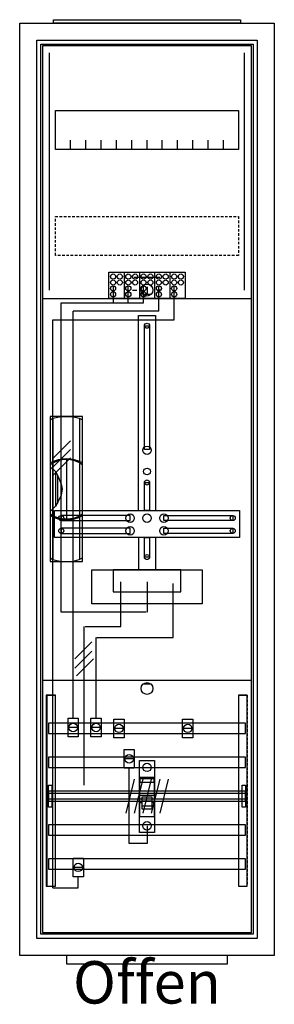
# Model space of a CAD drawing. Extents: x -2 to 28, y -8 to 108.
import ezdxf
from ezdxf.enums import TextEntityAlignment as Align

# ---------------------------------------------------------------- set-up
doc = ezdxf.new("R2010")
doc.units = 0
doc.header["$MEASUREMENT"] = 0
for name, pattern in [('L000000000000000000', [0]), ('L0000000200000000FF', [0]), ('L000000020000FFFFFF', [0]), ('L000000030000000000', [0]), ('L000000040000000000', [0]), ('L00000004000000007F', [0]), ('L0000000400000000FF', [0]), ('L00000004000000FF00', [0]), ('L000000040000FF0000', [0]), ('L000000060000000000', [0]), ('L000000060000FFFF00', [0]), ('L014100020032000000', [0.5, 0.3, -0.2])]:
    doc.linetypes.add(name, pattern=pattern)
doc.layers.get('0').update_dxf_attribs({"linetype": 'CONTINUOUS'})
for name, color, linetype in [('1', 7, 'CONTINUOUS'), ('156', 7, 'CONTINUOUS'), ('157', 7, 'CONTINUOUS'), ('158', 7, 'CONTINUOUS'), ('160', 7, 'CONTINUOUS'), ('161', 7, 'CONTINUOUS'), ('2', 7, 'CONTINUOUS'), ('29', 7, 'CONTINUOUS'), ('3', 7, 'CONTINUOUS'), ('30', 7, 'CONTINUOUS'), ('31', 7, 'CONTINUOUS'), ('38', 7, 'CONTINUOUS'), ('47', 7, 'CONTINUOUS'), ('56', 7, 'CONTINUOUS'), ('57', 7, 'CONTINUOUS'), ('58', 7, 'CONTINUOUS'), ('59', 7, 'CONTINUOUS'), ('60', 7, 'CONTINUOUS')]:
    doc.layers.add(name, color=color, linetype=linetype)

# ---------------------------------------------------------------- blocks, each defined once
blk = doc.blocks.new('A17_E')
at = {"color": 7, "linetype": 'CONTINUOUS'}
for points in [[(27.5, 107.5), (27.5, -2.5), (-2.5, -2.5), (-2.5, 107.5)], [(25.5, 105.5), (25.5, -0.5), (-0.5, -0.5), (-0.5, 105.5)]]:
    blk.add_lwpolyline(points, close=True, dxfattribs=at)
blk = doc.blocks.new('ZB43')
at = {"color": 7, "linetype": 'CONTINUOUS'}
blk.add_lwpolyline([(11, 0.4), (11, 0), (-11, 0), (-11, 0.4)], close=True, dxfattribs=at)
blk = doc.blocks.new('135103_KS')
at = {"layer": '1', "color": 7, "linetype": 'L000000030000000000'}
blk.add_line((14, 77.5), (11, 77.5), dxfattribs=at)
at = {"layer": '1', "color": 7, "linetype": 'CONTINUOUS'}
for p, q in [((10.8, 76), (11.3, 76)), ((12.5, 76.4), (12.5, 75.5)), ((14.2, 76), (13.7, 76)), ((13, 75.5), (12, 75.5)), ((13, 29.5), (12, 29.5))]:
    blk.add_line(p, q, dxfattribs=at)
for points in [[(24.8, 0.2), (24.8, 104.8), (0.2, 104.8), (0.2, 0.2)], [(23.3, 97.2), (23.3, 92.6), (1.7, 92.6), (1.7, 97.2)], [(12.2, 57.2), (12.2, 71.8), (12.8, 71.8), (12.8, 57.2)], [(12.2, 50), (12.2, 53.3), (12.8, 53.3), (12.8, 50)], [(23.4, 50), (23.4, 46.8), (1.6, 46.8), (1.6, 50)], [(10.5, 48.8), (10.5, 49.4), (2.4, 49.4), (2.4, 48.8)], [(14.5, 48.8), (14.5, 49.4), (22.6, 49.4), (22.6, 48.8)], [(10.5, 47.3), (10.5, 47.9), (2.4, 47.9), (2.4, 47.3)], [(14.5, 47.3), (14.5, 47.9), (22.6, 47.9), (22.6, 47.3)], [(12.2, 44.5), (12.2, 46.8), (12.8, 46.8), (12.8, 44.5)], [(19, 43), (19, 39), (6, 39), (6, 43)], [(16.5, 40.4), (16.5, 43), (8.5, 43), (8.5, 40.4)]]:
    blk.add_lwpolyline(points, close=True, dxfattribs=at)
for points in [[(3.5, 92.6), (3.5, 93.7)], [(5.3, 92.6), (5.3, 93.7), (5.3, 93.7)], [(7.1, 92.6), (7.1, 93.7)], [(8.9, 92.6), (8.9, 93.7)], [(10.7, 92.6), (10.7, 93.7)], [(12.5, 92.6), (12.5, 93.7)], [(14.3, 92.6), (14.3, 93.7)], [(16.1, 92.6), (16.1, 93.7)], [(17.9, 92.6), (17.9, 93.7)], [(19.7, 92.6), (19.7, 93.7)], [(21.5, 92.6), (21.5, 93.7)], [(0.2, 75), (24.8, 75)], [(11.5, 50), (11.5, 73), (13.5, 73), (13.5, 50)], [(11.5, 46.8), (11.5, 43)], [(13.5, 46.8), (13.5, 43)], [(0.2, 30), (24.8, 30)]]:
    blk.add_lwpolyline(points, dxfattribs=at)
at = {"layer": '1', "color": 7, "linetype": 'L014100020032000000'}
blk.add_lwpolyline([(23.3, 84.7), (23.3, 80.1), (1.7, 80.1), (1.7, 84.7)], close=True, dxfattribs=at)
at = {"layer": '1', "color": 7, "linetype": 'CONTINUOUS'}
for centre, radius in [((12.5, 76), 0.7), ((12.5, 76), 0.7), ((12.5, 71.8), 0.3), ((12.5, 57.1), 0.5), ((12.5, 54.6), 0.4), ((12.5, 53.3), 0.3), ((2.4, 49.1), 0.3), ((10.5, 49.1), 0.5), ((12.5, 49.1), 0.5), ((12.5, 49.1), 0.5), ((14.5, 49.1), 0.5), ((22.6, 49.1), 0.3), ((2.4, 47.6), 0.3), ((10.5, 47.6), 0.5), ((14.5, 47.6), 0.5), ((22.6, 47.6), 0.3), ((12.5, 44.5), 0.3), ((12.5, 29), 0.7)]:
    blk.add_circle(centre, radius, dxfattribs=at)
at = {"layer": '157', "color": 7, "linetype": 'CONTINUOUS'}
blk.add_lwpolyline([(8, 75), (8, 78.1), (17, 78.1), (17, 75)], close=True, dxfattribs=at)
for points in [[(9.8, 78.1), (9.8, 75)], [(11.6, 78.1), (11.6, 75)], [(13.4, 78.1), (13.4, 75)], [(15.2, 78.1), (15.2, 75)]]:
    blk.add_lwpolyline(points, dxfattribs=at)
at = {"layer": '158', "color": 255, "linetype": 'L00000004000000007F'}
for p, q in [((8.5, 76.5), (8.5, 74.5)), ((10.3, 74.5), (10.3, 76.5)), ((12.1, 74.5), (12.1, 76.5)), ((2.4, 74.5), (12.1, 74.5)), ((2.4, 38), (2.4, 74.5)), ((12.5, 41.6), (12.5, 38)), ((12.4, 38), (2.4, 38))]:
    blk.add_line(p, q, dxfattribs=at)
at = {"layer": '158', "color": 5, "linetype": 'L000000040000FF0000'}
for p, q in [((13.9, 73.5), (13.9, 76.5)), ((13.9, 73.5), (3.8, 73.5)), ((3.8, 25.5), (3.8, 73.5)), ((15.6, 35), (15.6, 41.4)), ((6.5, 25.5), (6.5, 35)), ((6.6, 35), (15.6, 35))]:
    blk.add_line(p, q, dxfattribs=at)
at = {"layer": '158', "color": 3, "linetype": 'L00000004000000FF00'}
for p, q in [((15.7, 72.5), (15.7, 76.5)), ((1.4, 72.5), (15.7, 72.5)), ((1.4, 5.5), (1.4, 72.5)), ((4.4, 5.5), (4.4, 6.8)), ((1.4, 5.5), (4.4, 5.5))]:
    blk.add_line(p, q, dxfattribs=at)
at = {"layer": '158', "color": 7, "linetype": 'CONTINUOUS'}
for p, q in [((3.5, 58.2), (1.5, 56.2)), ((3.5, 57.2), (1.5, 55.2)), ((3.5, 56.2), (1.5, 54.2)), ((6, 34.5), (4, 32.5)), ((6, 33.4), (4, 31.4)), ((6.2, 32.5), (4.2, 30.5)), ((4.3, 24.4), (3.3, 24.4)), ((7, 24.4), (6, 24.4)), ((9.7, 24.3), (8.7, 24.3)), ((17.8, 24.3), (16.8, 24.3)), ((10.9, 20.7), (9.9, 20.7)), ((4.9, 7.9), (3.9, 7.9))]:
    blk.add_line(p, q, dxfattribs=at)
at = {"layer": '158', "color": 7, "linetype": 'L000000040000000000'}
for p, q in [((9.4, 36.3), (9.4, 41.6)), ((5.1, 17.6), (5.1, 36.3)), ((5.2, 36.3), (9.4, 36.3))]:
    blk.add_line(p, q, dxfattribs=at)
at = {"layer": '158', "color": 7, "linetype": 'CONTINUOUS'}
for points in [[(4.4, 25.5), (4.4, 23.3), (3.2, 23.3), (3.2, 25.5)], [(7.1, 25.5), (7.1, 23.3), (5.9, 23.3), (5.9, 25.5)], [(9.8, 25.4), (9.8, 23.2), (8.6, 23.2), (8.6, 25.4)], [(17.9, 25.4), (17.9, 23.2), (16.7, 23.2), (16.7, 25.4)], [(11, 21.8), (11, 19.6), (9.8, 19.6), (9.8, 21.8)], [(5, 9), (5, 6.8), (3.8, 6.8), (3.8, 9)]]:
    blk.add_lwpolyline(points, close=True, dxfattribs=at)
at = {"layer": '158', "color": 7, "linetype": 'L000000060000000000'}
blk.add_lwpolyline([(12.5, 12.8), (12.5, 10.7), (10.4, 10.7), (10.4, 19.6)], dxfattribs=at)
at = {"layer": '158', "color": 7, "linetype": 'CONTINUOUS'}
for centre in [(3.8, 24.4), (6.5, 24.4), (9.2, 24.3), (17.3, 24.3), (10.4, 20.7), (4.4, 7.9)]:
    blk.add_circle(centre, 0.5, dxfattribs=at)
at = {"layer": '160', "color": 4, "linetype": 'L000000060000FFFF00'}
for p, q in [((1, 76), (1, 104)), ((24, 76), (24, 104))]:
    blk.add_line(p, q, dxfattribs=at)
at = {"layer": '2', "color": 7, "linetype": 'L000000000000000000'}
for p, q in [((11.6, 16.4), (13.4, 16.4)), ((11.9, 15.5), (11.6, 15.5)), ((13.1, 15.7), (11.9, 15.7)), ((13.4, 15.5), (13.1, 15.5))]:
    blk.add_line(p, q, dxfattribs=at)
at = {"layer": '2', "color": 7, "linetype": 'CONTINUOUS'}
for points in [[(8, 75), (8, 78.1), (17, 78.1), (17, 75)], [(13.4, 13.9), (13.4, 18.5), (11.6, 18.5), (11.6, 13.9)], [(11.7, 17.9), (11.7, 18.4), (13.3, 18.4), (13.3, 17.9)]]:
    blk.add_lwpolyline(points, close=True, dxfattribs=at)
for points in [[(9.8, 78.1), (9.8, 75)], [(11.6, 78.1), (11.6, 75)], [(13.4, 78.1), (13.4, 75)], [(15.2, 78.1), (15.2, 75)]]:
    blk.add_lwpolyline(points, dxfattribs=at)
at = {"layer": '2', "color": 7, "linetype": 'L000000000000000000'}
for points in [[(13.1, 14.8), (13.1, 16.2), (11.9, 16.2), (11.9, 14.8)], [(13.1, 14.8), (13.1, 15.1), (11.9, 15.1), (11.9, 14.8)]]:
    blk.add_lwpolyline(points, close=True, dxfattribs=at)
at = {"layer": '2', "color": 7, "linetype": 'CONTINUOUS'}
for centre in [(8.5, 77.6), (9.3, 77.6), (10.3, 77.6), (11.1, 77.6), (12.1, 77.6), (12.9, 77.6), (13.9, 77.6), (14.7, 77.6), (15.7, 77.6), (16.5, 77.6), (8.5, 76.9), (9.3, 76.9), (10.3, 76.9), (11.1, 76.9), (12.1, 76.9), (12.9, 76.9), (13.9, 76.9), (14.7, 76.9), (15.7, 76.9), (16.5, 76.9), (8.5, 76.2), (8.5, 75.5), (10.3, 76.2), (10.3, 75.5), (12.1, 76.2), (12.1, 75.5), (13.9, 76.2), (13.9, 75.5), (15.7, 76.2), (15.7, 75.5)]:
    blk.add_circle(centre, 0.3, dxfattribs=at)
at = {"layer": '29', "color": 7, "linetype": 'CONTINUOUS'}
for points in [[(24.8, 0.2), (24.8, 104.8), (0.2, 104.8), (0.2, 0.2)], [(23.3, 97.2), (23.3, 92.6), (1.7, 92.6), (1.7, 97.2)], [(12.2, 57.2), (12.2, 71.8), (12.8, 71.8), (12.8, 57.2)], [(12.2, 50), (12.2, 53.3), (12.8, 53.3), (12.8, 50)], [(23.4, 50), (23.4, 46.8), (1.6, 46.8), (1.6, 50)], [(10.5, 48.8), (10.5, 49.4), (2.4, 49.4), (2.4, 48.8)], [(14.5, 48.8), (14.5, 49.4), (22.6, 49.4), (22.6, 48.8)], [(10.5, 47.3), (10.5, 47.9), (2.4, 47.9), (2.4, 47.3)], [(14.5, 47.3), (14.5, 47.9), (22.6, 47.9), (22.6, 47.3)], [(12.2, 44.5), (12.2, 46.8), (12.8, 46.8), (12.8, 44.5)], [(19, 43), (19, 39), (6, 39), (6, 43)], [(16.5, 40.4), (16.5, 43), (8.5, 43), (8.5, 40.4)]]:
    blk.add_lwpolyline(points, close=True, dxfattribs=at)
for points in [[(3.5, 92.6), (3.5, 93.7)], [(5.3, 92.6), (5.3, 93.7), (5.3, 93.7)], [(7.1, 92.6), (7.1, 93.7)], [(8.9, 92.6), (8.9, 93.7)], [(10.7, 92.6), (10.7, 93.7)], [(12.5, 92.6), (12.5, 93.7)], [(14.3, 92.6), (14.3, 93.7)], [(16.1, 92.6), (16.1, 93.7)], [(17.9, 92.6), (17.9, 93.7)], [(19.7, 92.6), (19.7, 93.7)], [(21.5, 92.6), (21.5, 93.7)], [(0.2, 75), (24.8, 75)], [(11.5, 50), (11.5, 73), (13.5, 73), (13.5, 50)], [(11.5, 46.8), (11.5, 43)], [(13.5, 46.8), (13.5, 43)], [(0.2, 30), (24.8, 30)]]:
    blk.add_lwpolyline(points, dxfattribs=at)
at = {"layer": '29', "color": 7, "linetype": 'L014100020032000000'}
blk.add_lwpolyline([(23.3, 84.7), (23.3, 80.1), (1.7, 80.1), (1.7, 84.7)], close=True, dxfattribs=at)
at = {"layer": '29', "color": 7, "linetype": 'CONTINUOUS'}
for centre, radius in [((12.5, 71.8), 0.3), ((12.5, 57.1), 0.5), ((12.5, 54.6), 0.4), ((12.5, 53.3), 0.3), ((2.4, 49.1), 0.3), ((10.5, 49.1), 0.5), ((12.5, 49.1), 0.5), ((12.5, 49.1), 0.5), ((14.5, 49.1), 0.5), ((22.6, 49.1), 0.3), ((2.4, 47.6), 0.3), ((10.5, 47.6), 0.5), ((14.5, 47.6), 0.5), ((22.6, 47.6), 0.3), ((12.5, 44.5), 0.3)]:
    blk.add_circle(centre, radius, dxfattribs=at)
at = {"layer": '30', "color": 7, "linetype": 'CONTINUOUS'}
for points in [[(1.7, 5.7), (1.7, 28.2), (0.7, 28.2), (0.7, 5.7)], [(24.3, 5.7), (24.3, 28.2), (23.3, 28.2), (23.3, 5.7)]]:
    blk.add_lwpolyline(points, close=True, dxfattribs=at)
at = {"layer": '31', "color": 7, "linetype": 'CONTINUOUS'}
for p, q in [((0.7, 28.2), (1.7, 28.2)), ((23.3, 28.2), (24.3, 28.2)), ((0.7, 5.7), (1.7, 5.7)), ((23.3, 5.7), (24.3, 5.7))]:
    blk.add_line(p, q, dxfattribs=at)
at = {"layer": '31', "color": 7, "linetype": 'L014100020032000000'}
for p, q in [((0.7, 28.2), (0.7, 5.7)), ((23.3, 28.2), (23.3, 5.7)), ((24.3, 28.2), (24.3, 5.7))]:
    blk.add_line(p, q, dxfattribs=at)
at = {"layer": '31', "color": 255, "linetype": 'L000000020000FFFFFF'}
for points in [[(1.7, 5.7), (1.7, 28.2), (0.6, 28.2), (0.6, 5.7)], [(1.7, 5.7), (1.7, 28.2), (0.7, 28.2), (0.7, 5.7)], [(24.3, 5.7), (24.3, 28.2), (23.3, 28.2), (23.3, 5.7)]]:
    blk.add_lwpolyline(points, close=True, dxfattribs=at)
at = {"layer": '38', "color": 7, "linetype": 'CONTINUOUS'}
for points in [[(8, 75), (8, 78.1), (17, 78.1), (17, 75)], [(11.6, 12), (11.6, 20.5), (13.4, 20.5), (13.4, 12)]]:
    blk.add_lwpolyline(points, close=True, dxfattribs=at)
for points in [[(9.8, 78.1), (9.8, 75)], [(11.6, 78.1), (11.6, 75)], [(13.4, 78.1), (13.4, 75)], [(15.2, 78.1), (15.2, 75)]]:
    blk.add_lwpolyline(points, dxfattribs=at)
for centre, radius in [((8.5, 77.6), 0.3), ((9.3, 77.6), 0.3), ((10.3, 77.6), 0.3), ((11.1, 77.6), 0.3), ((12.1, 77.6), 0.3), ((12.9, 77.6), 0.3), ((13.9, 77.6), 0.3), ((14.7, 77.6), 0.3), ((15.7, 77.6), 0.3), ((16.5, 77.6), 0.3), ((8.5, 76.9), 0.3), ((9.3, 76.9), 0.3), ((10.3, 76.9), 0.3), ((11.1, 76.9), 0.3), ((12.1, 76.9), 0.3), ((12.9, 76.9), 0.3), ((13.9, 76.9), 0.3), ((14.7, 76.9), 0.3), ((15.7, 76.9), 0.3), ((16.5, 76.9), 0.3), ((8.5, 76.2), 0.3), ((8.5, 75.5), 0.3), ((10.3, 76.2), 0.3), ((10.3, 75.5), 0.3), ((12.1, 76.2), 0.3), ((12.1, 75.5), 0.3), ((13.9, 76.2), 0.3), ((13.9, 75.5), 0.3), ((15.7, 76.2), 0.3), ((15.7, 75.5), 0.3), ((12.5, 19.7), 0.5), ((12.5, 12.8), 0.5)]:
    blk.add_circle(centre, radius, dxfattribs=at)
at = {"layer": '56', "color": 7, "linetype": 'CONTINUOUS'}
for points in [[(24.1, 23.7), (24.1, 24.9), (0.9, 24.9), (0.9, 23.7)], [(24.1, 19.7), (24.1, 20.9), (0.9, 20.9), (0.9, 19.7)], [(24.1, 15.7), (24.1, 16.9), (0.9, 16.9), (0.9, 15.7)], [(24.1, 11.7), (24.1, 12.9), (0.9, 12.9), (0.9, 11.7)], [(24.1, 7.7), (24.1, 8.9), (0.9, 8.9), (0.9, 7.7)]]:
    blk.add_lwpolyline(points, close=True, dxfattribs=at)
at = {"layer": '57', "color": 7, "linetype": 'L014100020032000000'}
for points in [[(24.1, 23.7), (24.1, 24.9), (0.9, 24.9), (0.9, 23.7)], [(24.1, 19.7), (24.1, 20.9), (0.9, 20.9), (0.9, 19.7)], [(24.1, 15.7), (24.1, 16.9), (0.9, 16.9), (0.9, 15.7)], [(24.1, 11.7), (24.1, 12.9), (0.9, 12.9), (0.9, 11.7)], [(24.1, 7.7), (24.1, 8.9), (0.9, 8.9), (0.9, 7.7)]]:
    blk.add_lwpolyline(points, close=True, dxfattribs=at)
at = {"layer": '58', "color": 7, "linetype": 'CONTINUOUS'}
for points in [[(24.1, 23.7), (24.1, 24.9), (0.9, 24.9), (0.9, 23.7)], [(24.1, 19.7), (24.1, 20.9), (0.9, 20.9), (0.9, 19.7)], [(24.1, 15.7), (24.1, 16.9), (0.9, 16.9), (0.9, 15.7)], [(24.1, 11.7), (24.1, 12.9), (0.9, 12.9), (0.9, 11.7)], [(24.1, 7.7), (24.1, 8.9), (0.9, 8.9), (0.9, 7.7)]]:
    blk.add_lwpolyline(points, close=True, dxfattribs=at)
at = {"layer": '59', "color": 7, "linetype": 'CONTINUOUS'}
for p, q in [((11, 18.3), (10, 14.3)), ((12, 18.3), (11, 14.3)), ((13, 18.3), (12, 14.3)), ((14, 18.3), (13, 14.3)), ((15, 18.3), (14, 14.3))]:
    blk.add_line(p, q, dxfattribs=at)
for points in [[(0.9, 15), (0.9, 17.6), (1.3, 17.6), (1.3, 15)], [(23.7, 15), (23.7, 17.6), (24.1, 17.6), (24.1, 15)], [(24.1, 16), (24.1, 16.6), (0.9, 16.6), (0.9, 16)]]:
    blk.add_lwpolyline(points, close=True, dxfattribs=at)
at = {"layer": '60', "color": 7, "linetype": 'CONTINUOUS'}
for points in [[(24.1, 23.7), (24.1, 24.9), (0.9, 24.9), (0.9, 23.7)], [(24.1, 19.7), (24.1, 20.9), (0.9, 20.9), (0.9, 19.7)], [(24.1, 15.7), (24.1, 16.9), (0.9, 16.9), (0.9, 15.7)], [(24.1, 11.7), (24.1, 12.9), (0.9, 12.9), (0.9, 11.7)], [(24.1, 7.7), (24.1, 8.9), (0.9, 8.9), (0.9, 7.7)]]:
    blk.add_lwpolyline(points, close=True, dxfattribs=at)
blk = doc.blocks.new('ZB40_OFFEN')
at = {"layer": '156', "color": 1, "linetype": 'L0000000400000000FF'}
blk.add_lwpolyline([(22, -3.5), (22, -2.5), (3, -2.5), (3, -3.5)], close=True, dxfattribs=at)
at = {"layer": '161', "color": 1, "linetype": 'L0000000200000000FF'}
blk.add_text('Offen', height=5, dxfattribs=at).set_placement((12.5, -8.166667), align=Align.CENTER)
blk = doc.blocks.new('A17_D')
at = {"layer": '3', "color": 7, "linetype": 'CONTINUOUS'}
for points in [[(25.5, 105.5), (25.5, -0.5), (-0.5, -0.5), (-0.5, 105.5)], [(25, 105), (25, 0), (0, 0), (0, 105)]]:
    blk.add_lwpolyline(points, close=True, dxfattribs=at)
blk = doc.blocks.new('ZB113')
at = {"layer": '47', "color": 255, "linetype": 'L000000020000FFFFFF'}
blk.add_lwpolyline([(1.9, -8.5), (1.9, 8.6), (-1.9, 8.6), (-1.9, -8.5)], close=True, dxfattribs=at)
at = {"layer": '47', "color": 7, "linetype": 'CONTINUOUS'}
for points in [[(-1.9, 8.2), (-1.6, 8.4), (-0.6, 8.6), (0.7, 8.6), (1.5, 8.4), (1.9, 8.2)], [(-1.9, 8.2), (-1.9, -8.1)], [(-1.6, 8.4), (-1.6, 3.3)], [(1.6, 3.3), (1.6, 8.3)], [(1.9, -8.1), (1.9, 8.2)], [(0, 3.5), (0, -3.4)], [(-1.9, 2.6), (-1.6, 2.4), (-1.3, 2.1), (-1, 1.6), (-0.6, 0.6), (-0.5, 0), (-0.6, -0.7), (-1, -1.5), (-1.3, -2), (-1.9, -2.6)], [(-1.6, 3.1), (-1.6, -3)], [(1.6, -3), (1.6, 3)], [(-1.3, 2.1), (-1.3, -2)], [(-1, -1.5), (-1, 1.6)], [(-1.6, -3.3), (-1.6, -8.3)], [(1.6, -8.2), (1.6, -3.2)], [(-1.9, -8.1), (-1.6, -8.3), (-0.6, -8.5), (0.7, -8.5), (1.5, -8.3), (1.9, -8.1)]]:
    blk.add_lwpolyline(points, dxfattribs=at)
for centre, radius, start, end in [((0, -0.3), 3.9, 60.8025, 119.1975), ((0, 0.2), 3.3, 54.8658, 125.1342), ((0, -0.2), 3.3, 234.8658, 305.1342), ((0, 0.3), 3.9, 240.8025, 299.1975)]:
    blk.add_arc(centre, radius, start, end, dxfattribs=at)

msp = doc.modelspace()

# ---------------------------------------------------------------- block references
for name, p in [('A17_E', (0, 0)), ('ZB43', (12.5, 107.5)), ('135103_KS', (0, 0))]:
    msp.add_blockref(name, p)
at = {"layer": '1'}
msp.add_blockref('ZB40_OFFEN', (0, 0), dxfattribs=at)
at = {"layer": '3'}
msp.add_blockref('A17_D', (0, 0), dxfattribs=at)
at = {"layer": '47'}
msp.add_blockref('ZB113', (3, 52.5), dxfattribs=at)

doc.saveas('drawing.dxf')
